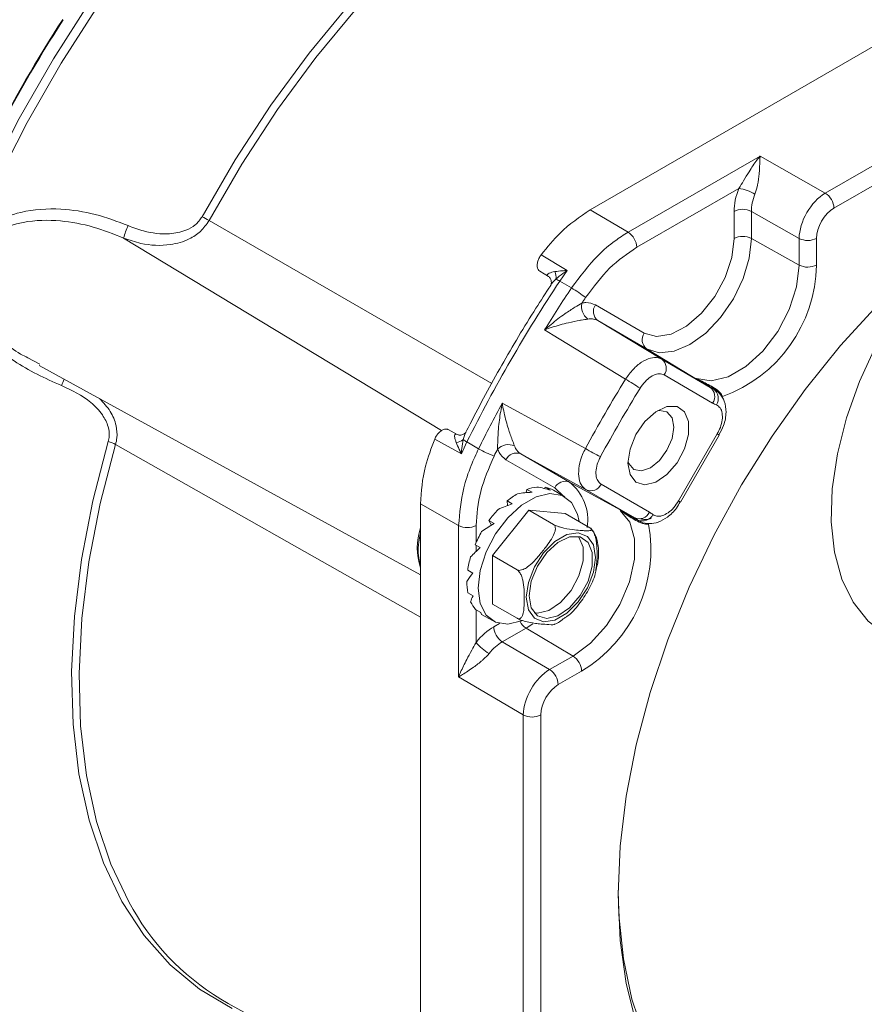
# Model space of a CAD drawing. Units: inches. Extents: x 0.3 to 16.7, y 0.2 to 10.8.
# Drawn here: x 14.5 to 15.2, y 1.2 to 2 of the extents above; entities that cross this region are included whole.
import ezdxf

# ---------------------------------------------------------------- set-up
doc = ezdxf.new("R2010")
doc.units = ezdxf.units.IN
doc.header["$MEASUREMENT"] = 0

msp = doc.modelspace()

# ---------------------------------------------------------------- linework, layer by layer
at = {"color": 7, "linetype": 'Continuous', "lineweight": 15}
for p, q in [((15.170875, 1.821557), (15.484498, 2.002607)), ((15.491507, 1.990396), (15.177884, 1.809345)), ((15.218453, 1.945174), (14.980569, 1.807846)), ((15.011366, 1.789867), (15.118116, 1.851492)), ((15.118116, 1.851492), (15.170875, 1.821557)), ((15.100945, 1.825322), (15.018375, 1.777655)), ((14.980569, 1.807846), (15.011366, 1.789867)), ((15.097053, 1.784745), (15.097086, 1.806681)), ((15.111103, 1.806737), (15.111071, 1.784802)), ((15.149725, 1.784824), (15.111103, 1.806737)), ((15.163742, 1.78488), (15.16371, 1.763326)), ((15.149693, 1.763269), (15.111071, 1.784802)), ((15.149693, 1.763269), (15.149725, 1.784824)), ((14.941069, 1.771651), (14.962139, 1.758832)), ((14.947024, 1.754003), (14.939891, 1.758326)), ((14.947024, 1.754003), (14.946451, 1.754418)), ((14.946451, 1.754418), (14.94751, 1.753623)), ((14.962139, 1.758832), (14.956098, 1.750297)), ((14.965551, 1.74477), (14.956098, 1.750297)), ((14.984942, 1.73103), (15.024392, 1.70817)), ((14.986887, 1.718363), (15.038635, 1.687003)), ((15.026336, 1.695503), (14.986887, 1.718363)), ((15.077794, 1.664312), (15.026336, 1.695503)), ((14.52586, 1.688155), (14.535513, 1.683058)), ((14.534961, 1.682015), (14.843327, 1.512682)), ((15.038635, 1.687003), (15.077794, 1.664312)), ((15.079738, 1.651645), (15.04058, 1.674336)), ((15.081791, 1.662337), (15.070166, 1.669417)), ((15.080456, 1.662984), (15.081593, 1.662045)), ((14.909609, 1.65162), (14.976824, 1.61478)), ((14.865875, 1.630127), (14.873186, 1.626111)), ((14.87254, 1.6264), (14.873186, 1.626111)), ((14.87254, 1.6264), (14.873798, 1.625868)), ((15.052163, 1.572442), (15.0835, 1.626657)), ((15.05375, 1.57152), (15.085087, 1.625735)), ((15.085084, 1.625737), (15.085087, 1.625735)), ((14.876563, 1.610609), (14.854924, 1.622444)), ((14.880933, 1.620108), (14.876563, 1.610609)), ((14.880933, 1.620108), (14.890447, 1.614686)), ((14.977541, 1.581305), (14.924505, 1.610438)), ((14.924505, 1.610438), (14.963954, 1.587578)), ((14.952003, 1.582932), (14.912553, 1.605792)), ((15.016699, 1.558614), (14.963954, 1.587578)), ((14.989492, 1.585951), (15.02865, 1.56326)), ((14.929522, 1.581774), (14.928807, 1.579091)), ((14.933674, 1.579377), (14.929522, 1.581774)), ((14.944362, 1.583426), (14.943806, 1.582404)), ((14.948514, 1.581029), (14.944362, 1.583426)), ((14.960081, 1.57576), (14.950888, 1.581067)), ((15.016699, 1.558614), (14.977541, 1.581305)), ((14.874298, 1.552458), (14.843327, 1.570137)), ((14.843327, 1.570137), (14.843327, 1.549868)), ((14.917673, 1.56997), (14.913521, 1.572367)), ((14.913521, 1.572367), (14.913667, 1.568582)), ((14.90162, 1.528164), (14.931083, 1.564815)), ((14.931083, 1.564815), (14.950979, 1.553329)), ((14.931083, 1.564815), (14.960546, 1.562181)), ((14.960546, 1.562181), (14.980442, 1.550695)), ((15.008536, 1.562618), (15.02043, 1.556113)), ((14.902946, 1.55424), (14.898794, 1.556637)), ((14.898794, 1.556637), (14.900762, 1.552899)), ((15.020565, 1.556382), (15.019176, 1.556965)), ((14.843327, 1.549868), (14.843327, 1.50818)), ((14.874298, 1.429941), (14.874298, 1.552458)), ((14.891735, 1.534583), (14.887583, 1.53698)), ((14.90162, 1.528164), (14.921516, 1.516678)), ((14.90162, 1.488878), (14.90162, 1.528164)), ((14.885747, 1.51399), (14.881595, 1.516387)), ((14.843327, 1.50818), (14.843327, 1.295437)), ((14.885894, 1.495596), (14.881741, 1.497993)), ((14.892153, 1.482203), (14.888001, 1.4846)), ((14.90162, 1.488878), (14.921516, 1.477392)), ((14.892893, 1.480605), (14.902085, 1.475298)), ((14.928838, 1.469527), (14.909588, 1.458414)), ((14.966797, 1.446849), (14.928838, 1.469527)), ((14.909588, 1.458414), (14.947878, 1.435927)), ((14.947878, 1.435927), (14.966797, 1.446849)), ((14.973745, 1.434674), (14.954826, 1.423752)), ((14.926605, 1.399223), (14.874298, 1.429941)), ((14.926605, 1.037062), (14.926605, 1.399223)), ((14.940685, 1.399258), (14.940685, 1.037098)), ((14.843327, 1.295437), (14.843327, 1.234581)), ((14.843327, 1.234581), (14.843327, 0.959881)), ((14.687731, 1.165802), (14.843327, 1.080359))]:
    msp.add_line(p, q, dxfattribs=at)
at = {"color": 8, "linetype": 'Continuous', "lineweight": 15}
for p, q in [((14.672341, 1.799322), (14.901195, 1.667483)), ((14.603232, 1.785128), (14.860521, 1.629347)), ((14.596784, 1.61808), (14.843327, 1.478433)), ((14.958901, 1.576441), (14.952003, 1.582932)), ((14.888378, 1.552494), (14.888378, 1.53879)), ((14.888378, 1.53652), (14.888378, 1.53147)), ((14.888378, 1.484382), (14.888378, 1.457899)), ((14.90264, 1.470589), (14.907224, 1.473235)), ((14.934236, 1.472984), (14.928838, 1.469527))]:
    msp.add_line(p, q, dxfattribs=at)
at = {"color": 8, "linetype": 'Continuous', "lineweight": 15, "flags": 128}
for points in [[(14.400013, 1.53031), (14.407936, 1.579499), (14.419033, 1.629609), (14.433227, 1.680296), (14.450421, 1.73121), (14.470497, 1.782002), (14.493316, 1.832322), (14.518721, 1.881825), (14.546539, 1.930169), (14.576577, 1.977024), (14.608629, 2.022066), (14.642475, 2.064986), (14.677883, 2.105489), (14.714607, 2.143297), (14.752397, 2.178149), (14.790993, 2.209805), (14.830128, 2.238049), (14.869534, 2.262686), (14.90894, 2.283547), (14.948076, 2.300487), (14.986671, 2.313392), (15.017833, 2.320919)], [(14.582789, 1.973441), (14.55286, 1.926783), (14.52514, 1.87864), (14.49982, 1.829342), (14.477073, 1.779228), (14.457056, 1.728642), (14.439905, 1.677931), (14.42574, 1.627444), (14.414657, 1.577527), (14.406732, 1.528523)], [(15.290337, 1.458112), (15.277746, 1.455266), (15.256917, 1.453774), (15.237672, 1.456649), (15.220436, 1.463825), (15.205591, 1.475145), (15.193466, 1.490358), (15.184328, 1.509128), (15.17838, 1.531038), (15.175754, 1.555604), (15.176508, 1.582282), (15.180625, 1.610482), (15.188014, 1.639581), (15.198511, 1.668933), (15.211884, 1.697889), (15.227838, 1.725809), (15.246018, 1.752075), (15.266024, 1.776105), (15.282343, 1.7927)], [(14.596784, 1.61808), (14.584295, 1.570205), (14.575149, 1.52309), (14.569427, 1.477148), (14.567179, 1.432781), (14.568423, 1.390375), (14.57315, 1.350303), (14.581317, 1.312914), (14.592854, 1.278534), (14.607659, 1.247466), (14.61089, 1.241861)]]:
    msp.add_lwpolyline(points, dxfattribs=at)
at = {"color": 7, "linetype": 'Continuous', "lineweight": 15, "flags": 128}
for points in [[(14.666755, 1.802433), (14.693386, 1.848322), (14.722368, 1.892563), (14.753449, 1.934769), (14.786356, 1.974572), (14.820802, 2.011624), (14.856486, 2.0456), (14.893095, 2.076204), (14.930311, 2.103168), (14.967807, 2.126257), (15.005256, 2.145268), (15.04233, 2.160036), (15.078706, 2.170432), (15.114065, 2.176364)], [(15.117839, 2.171738), (15.082623, 2.16583), (15.046395, 2.155476), (15.009471, 2.140768), (14.972174, 2.121834), (14.93483, 2.098838), (14.897765, 2.071983), (14.861304, 2.041503), (14.825764, 2.007665), (14.791458, 1.970764), (14.758684, 1.931122), (14.72773, 1.889086), (14.698864, 1.845025), (14.672341, 1.799322)], [(15.024392, 1.70817), (15.034411, 1.705357), (15.046159, 1.70727), (15.058625, 1.713743), (15.070736, 1.724219), (15.081451, 1.737798), (15.089847, 1.753311), (15.095201, 1.769422), (15.097053, 1.784745)], [(15.111071, 1.784802), (15.109359, 1.768992), (15.104385, 1.752316), (15.096488, 1.735908), (15.086204, 1.720885), (15.074235, 1.708271), (15.061395, 1.698925), (15.048559, 1.693483), (15.036602, 1.692316), (15.026336, 1.695503)], [(15.066617, 1.671397), (15.078654, 1.669475), (15.092364, 1.672785), (15.106644, 1.681058), (15.120339, 1.69363), (15.132347, 1.709484), (15.141699, 1.727343), (15.147641, 1.745767), (15.149693, 1.763269)], [(15.003208, 1.253895), (15.004853, 1.292921), (15.009774, 1.333459), (15.01792, 1.375106), (15.029212, 1.417449), (15.043536, 1.460066), (15.060751, 1.502535), (15.080685, 1.544432), (15.10314, 1.585341), (15.127894, 1.624857), (15.154699, 1.662586), (15.18329, 1.698153), (15.213383, 1.731204)], [(15.009289, 1.670948), (14.97414, 1.692293), (14.950735, 1.706506), (14.943777, 1.710732)], [(15.080456, 1.662984), (15.073416, 1.667264), (15.066617, 1.671397)], [(15.011269, 1.603077), (15.01294, 1.614365), (15.017728, 1.626059), (15.024986, 1.636578), (15.033734, 1.644502), (15.04279, 1.648762), (15.050932, 1.64878), (15.057059, 1.644556), (15.060345, 1.636659), (15.060345, 1.626156), (15.057059, 1.614466), (15.050932, 1.603167), (15.04279, 1.593786), (15.033734, 1.587588), (15.024986, 1.585413), (15.017728, 1.587552), (15.01294, 1.593717), (15.011269, 1.603077)], [(15.035099, 1.645393), (15.036636, 1.645633), (15.042791, 1.644437), (15.046904, 1.639703), (15.048349, 1.632152), (15.046904, 1.622934), (15.042791, 1.613451), (15.036636, 1.605148), (15.029375, 1.599288), (15.022114, 1.596764), (15.015958, 1.59796), (15.011845, 1.602694), (15.011286, 1.604142)], [(14.691087, 1.16176), (14.664662, 1.177258), (14.640839, 1.196973), (14.619827, 1.220734), (14.601809, 1.248332), (14.586944, 1.279527), (14.57536, 1.314047), (14.567159, 1.351588), (14.562414, 1.391823), (14.561164, 1.434401), (14.563422, 1.478949), (14.569168, 1.525078), (14.57835, 1.572384), (14.59089, 1.620454)], [(14.890071, 1.501853), (14.891732, 1.516155), (14.896581, 1.531216), (14.904226, 1.545817), (14.914046, 1.558774), (14.925246, 1.569037), (14.93692, 1.575776), (14.94812, 1.578444), (14.95794, 1.576825), (14.965585, 1.571051), (14.970434, 1.561589), (14.97167, 1.555759)], [(15.053744, 1.571524), (15.053746, 1.571523), (15.05375, 1.57152)], [(14.966797, 1.446849), (14.980932, 1.45735), (14.993926, 1.471686), (15.004733, 1.488703), (15.01248, 1.507026), (15.016543, 1.525179), (15.016595, 1.541698), (15.01263, 1.555249), (15.004969, 1.564742)], [(15.004969, 1.564742), (15.011948, 1.560921), (15.019176, 1.556965)], [(14.929021, 1.494404), (14.930709, 1.506433), (14.935569, 1.51896), (14.943015, 1.530474), (14.95215, 1.539586), (14.961871, 1.545198), (14.971005, 1.546632), (14.978452, 1.543715), (14.983312, 1.5368), (14.985, 1.52672), (14.983312, 1.514691), (14.978452, 1.502164), (14.971005, 1.49065), (14.961871, 1.481537), (14.95215, 1.475926), (14.943015, 1.474492), (14.935569, 1.477408), (14.930709, 1.484324), (14.929021, 1.494404)], [(14.93123, 1.495679), (14.932971, 1.507438), (14.937959, 1.519619), (14.945519, 1.530577), (14.954632, 1.538831), (14.964065, 1.543268), (14.972546, 1.543287), (14.978929, 1.538887), (14.982351, 1.530661), (14.982351, 1.519721), (14.978929, 1.507543), (14.972546, 1.495774), (14.964065, 1.486001), (14.954632, 1.479546), (14.945519, 1.477279), (14.937959, 1.479508), (14.932971, 1.48593), (14.93123, 1.495679)], [(14.971179, 1.543612), (14.971563, 1.543139), (14.974985, 1.534913), (14.974985, 1.523973), (14.971563, 1.511795), (14.96518, 1.500026), (14.9567, 1.490253), (14.947266, 1.483798), (14.938153, 1.481531), (14.935475, 1.481764)], [(14.925337, 1.47532), (14.925246, 1.475283), (14.914046, 1.472614), (14.904226, 1.474233), (14.896581, 1.480007), (14.891732, 1.48947), (14.890071, 1.501853)], [(15.213383, 1.019247), (15.18329, 1.017555), (15.154699, 1.020112), (15.127894, 1.026891), (15.10314, 1.037827), (15.080685, 1.052811), (15.060751, 1.071692), (15.043536, 1.094285), (15.029212, 1.120364), (15.01792, 1.14967), (15.009774, 1.181911), (15.004853, 1.216769), (15.003208, 1.253895)], [(15.231887, 1.034046), (15.201212, 1.029338), (15.171821, 1.02886), (15.144011, 1.032617), (15.118063, 1.04057), (15.094238, 1.05264), (15.072777, 1.068704), (15.053897, 1.088601), (15.037787, 1.11213), (15.024612, 1.139053), (15.014502, 1.169098), (15.007561, 1.201963), (15.003859, 1.237316), (15.003221, 1.257319)]]:
    msp.add_lwpolyline(points, dxfattribs=at)
at = {"color": 7, "linetype": 'Continuous', "lineweight": 15}
for centre, radius, start, end in [((15.529964, 1.332156), 1.161551, 147.158952, 152.841048), ((15.530399, 1.331904), 1.161601, 147.158952, 152.841048), ((15.094755, 1.786965), 0.038853, 60.336727, 80.832678), ((15.162513, 1.808639), 0.015388, 2.629396, 57.081912), ((14.548318, 1.583211), 0.24917, 60.149089, 61.61954), ((15.10415, 1.79296), 0.015432, 63.220018, 117.242434), ((14.658197, 1.770547), 0.056866, 154.322354, 165.142454), ((15.003003, 1.776949), 0.015388, 2.629396, 57.081912), ((15.104117, 1.771024), 0.015432, 63.220018, 117.242434), ((15.156678, 1.798601), 0.015432, 243.220018, 297.242434), ((15.048797, 1.765086), 0.114927, 289.762165, 359.122554), ((15.156646, 1.777047), 0.015432, 243.220018, 297.242434), ((14.942733, 1.753463), 0.010393, 351.355526, 25.615016), ((15.962833, 1.082266), 1.208214, 146.433253, 153.566747), ((14.941729, 1.72638), 0.027901, 59.003341, 66.157527), ((15.967968, 1.079556), 1.203059, 146.431345, 148.355839), ((14.920379, 1.666633), 0.090255, 51.150143, 59.967224), ((14.985943, 1.72944), 0.012221, 165.030135, 234.061712), ((15.960675, 1.084104), 1.180594, 146.429801, 146.681404), ((14.992519, 1.72571), 0.009257, 144.922744, 232.528195), ((15.031968, 1.70285), 0.009257, 144.922744, 232.528195), ((15.033003, 1.679656), 0.009257, 324.922744, 52.528195), ((16.03925, 1.038151), 1.208822, 148.433891, 151.509206), ((14.907202, 1.49419), 0.20412, 56.097488, 59.991131), ((16.036267, 1.039873), 1.19151, 148.433891, 151.509206), ((15.072162, 1.656965), 0.009257, 324.922744, 52.528195), ((15.089788, 1.685017), 0.023928, 239.916341, 247.045185), ((15.074547, 1.655283), 0.009706, 327.934808, 52.499538), ((15.967908, 1.079092), 1.203239, 151.587101, 153.568535), ((15.09341, 1.675246), 0.027276, 239.916341, 247.045185), ((14.583775, 1.594289), 0.027115, 61.330672, 74.788118), ((14.871508, 1.6301), 0.010393, 274.38721, 308.647784), ((14.89448, 1.644548), 0.027942, 233.857014, 241.000583), ((14.914447, 1.605723), 0.012235, 65.930194, 134.884275), ((14.935589, 1.692996), 0.09039, 240.038065, 248.841953), ((15.960384, 1.083104), 1.180842, 153.261267, 153.570141), ((14.920954, 1.601875), 0.009269, 67.479716, 155.004322), ((15.083051, 1.798872), 0.212542, 240.013713, 243.752989), ((14.960404, 1.579016), 0.009269, 67.479716, 155.004322), ((14.981091, 1.589867), 0.009269, 247.479716, 335.004322), ((14.953677, 1.523626), 0.063152, 120.220584, 129.483915), ((14.941169, 1.549996), 0.033845, 96.078581, 110.128136), ((14.940908, 1.563664), 0.020061, 60.157608, 80.085174), ((14.973192, 1.502236), 0.092166, 136.627265, 143.824802), ((15.020249, 1.567176), 0.009269, 247.479716, 335.004322), ((15.014966, 1.539652), 0.027287, 52.774818, 59.901739), ((15.004695, 1.537904), 0.023937, 52.774818, 59.901739), ((15.022894, 1.565943), 0.009718, 247.504782, 331.991358), ((14.893777, 1.534467), 0.05296, 162.286698, 197.713302), ((14.881304, 1.566161), 0.01539, 242.922223, 297.366422), ((14.978781, 1.497956), 0.099197, 149.980969, 156.83394), ((14.914804, 1.533414), 0.114994, 300.834345, 10.164818), ((14.959183, 1.504563), 0.078484, 163.322796, 171.33518), ((14.927374, 1.506914), 0.046496, 179.696771, 191.061136), ((14.906256, 1.500708), 0.024346, 203.915013, 221.423719), ((14.918031, 1.471302), 0.015407, 182.652315, 236.770294), ((14.918486, 1.48242), 0.03883, 219.159916, 239.668106), ((14.958354, 1.433961), 0.015407, 2.652315, 56.770294), ((14.939435, 1.423039), 0.015407, 2.652315, 56.770294), ((14.933611, 1.412926), 0.01539, 242.922223, 297.366422), ((14.656006, 1.345449), 0.246299, 197.538046, 262.595651), ((14.787439, 1.34338), 0.203656, 209.899634, 240.686484)]:
    msp.add_arc(centre, radius, start, end, dxfattribs=at)
at = {"color": 8, "linetype": 'Continuous', "lineweight": 15}
for centre, radius, start, end in [((14.629546, 1.636099), 0.082102, 154.914519, 158.843736), ((14.964941, 1.420805), 0.237553, 59.618902, 60.060524), ((14.939414, 1.556838), 0.039334, 351.447188, 51.399499), ((14.87834, 1.271465), 0.347566, 59.690786, 59.992177), ((14.936707, 1.481788), 0.014568, 208.796233, 237.308651)]:
    msp.add_arc(centre, radius, start, end, dxfattribs=at)
at = {"color": 7, "linetype": 'Continuous', "lineweight": 15}
for centre, major_axis, ratio, start_param, end_param in [((15.125374, 1.82295), (0.020002, 0.034641), 0.5774694, 1.8276589, 2.3544313), ((15.132445, 1.818868), (0.015069, 0.025942), 0.5825597, 1.829215, 2.3559873), ((15.170815, 1.797097), (0.014935, 0.026019), 0.5723737, 0.7840038, 2.3529281), ((15.177887, 1.793015), (0.010001, 0.01732), 0.5774694, 0.785507, 2.3544313), ((14.921891, 1.530836), (0.061377, 0.022118), 0.7045944, 1.1349649, 1.3221426), ((14.921891, 1.530836), (0.060766, 0.015844), 0.8426229, 0.9123257, 1.0995035), ((14.921891, 1.530836), (0.060225, 0.027068), 0.5767045, 1.3850258, 1.5722036), ((14.921891, 1.530836), (0.057158, 0.031585), 0.4554732, 1.6514597, 1.8386374), ((14.921891, 1.530836), (0.052252, 0.03594), 0.3407734, 1.9372343, 2.1244121), ((14.921891, 1.530836), (0.045687, 0.040384), 0.2382261, 2.2486077, 2.4357855), ((14.921891, 1.530836), (0.037761, 0.045145), 0.1621841, 2.5899697, 2.7771475), ((14.921891, 1.530836), (0.028999, 0.05023), 0.1331761, 2.9543385, 3.1415163), ((14.902644, 1.437925), (0.019995, 0.034645), 0.5774695, 0.7852787, 1.3137709), ((14.909715, 1.433843), (0.014929, 0.026023), 0.5825624, 0.7837192, 1.3122113), ((14.947757, 1.411502), (0.015063, 0.025945), 0.5723711, 0.7867853, 2.3574293), ((14.954828, 1.40742), (0.009998, 0.017322), 0.5774695, 0.7852787, 2.3559228)]:
    msp.add_ellipse(centre, major_axis=major_axis, ratio=ratio, start_param=start_param, end_param=end_param, dxfattribs=at)
for points, knots in [([(15.100945, 1.825322), (15.102211, 1.827389), (15.105159, 1.832203), (15.109912, 1.840123), (15.114292, 1.846602), (15.117223, 1.850395), (15.118095, 1.851467), (15.118116, 1.851492)], [0, 0, 0, 0, 0.19515174, 0.45430365, 0.83750159, 0.99612425, 1, 1, 1, 1]), ([(15.118116, 1.851492), (15.118115, 1.851468), (15.118067, 1.850313), (15.117899, 1.846137), (15.117535, 1.838604), (15.116586, 1.830878), (15.115464, 1.825275), (15.114657, 1.822795), (15.113984, 1.820726)], [0, 0, 0, 0, 0.0033638, 0.1589779, 0.5342815, 0.7925186, 0.8269131, 1, 1, 1, 1]), ([(14.552978, 1.665731), (14.539766, 1.671709), (14.514602, 1.683095), (14.487691, 1.708295), (14.474193, 1.732468), (14.470533, 1.75218), (14.472875, 1.769564), (14.481943, 1.785565), (14.498267, 1.798881), (14.522367, 1.807927), (14.551102, 1.809631), (14.580576, 1.805189), (14.598152, 1.798523), (14.606947, 1.795187)], [0, 0, 0, 0, 0.1473142, 0.2806062, 0.3718544, 0.4301639, 0.4866677, 0.550886, 0.6148631, 0.6984372, 0.8086675, 0.9042626, 1, 1, 1, 1]), ([(14.606947, 1.795187), (14.61108, 1.793618), (14.621773, 1.789558), (14.637952, 1.787644), (14.652255, 1.790332), (14.661615, 1.795268), (14.665039, 1.800042), (14.666755, 1.802433)], [0, 0, 0, 0, 0.2035816, 0.526723, 0.7331348, 0.8663201, 1, 1, 1, 1]), ([(14.941069, 1.771651), (14.946041, 1.777747), (14.958243, 1.792707), (14.972262, 1.802213), (14.980569, 1.807846)], [0, 0, 0, 0, 0.4074916, 1, 1, 1, 1]), ([(14.672341, 1.799322), (14.670208, 1.796212), (14.666016, 1.7901), (14.655081, 1.783137), (14.638627, 1.778462), (14.619976, 1.77934), (14.607865, 1.783527), (14.603232, 1.785128)], [0, 0, 0, 0, 0.1452896, 0.2855531, 0.4936385, 0.8062871, 1, 1, 1, 1]), ([(14.965551, 1.74477), (14.972481, 1.754019), (14.98339, 1.768578), (14.999607, 1.782465), (15.007842, 1.787649), (15.011366, 1.789867)], [0, 0, 0, 0, 0.4991206, 0.7856932, 1, 1, 1, 1]), ([(15.018375, 1.777655), (15.010855, 1.77255), (14.995813, 1.76234), (14.983267, 1.745395), (14.976994, 1.736923)], [0, 0, 0, 0, 0.4999999, 1, 1, 1, 1]), ([(14.939891, 1.758326), (14.939384, 1.758746), (14.93837, 1.759587), (14.937735, 1.761944), (14.937867, 1.764801), (14.938803, 1.767917), (14.940034, 1.770233), (14.940878, 1.77139), (14.941069, 1.771651)], [0, 0, 0, 0, 0.18891451, 0.37782817, 0.56676342, 0.75572757, 0.94470746, 1, 1, 1, 1]), ([(14.946451, 1.754418), (14.94638, 1.754487), (14.946052, 1.754802), (14.945884, 1.755282), (14.946178, 1.75604), (14.947873, 1.757084), (14.950424, 1.75761), (14.952104, 1.757956)], [0, 0, 0, 0, 0.0360078, 0.164935, 0.2576884, 0.5113219, 1, 1, 1, 1]), ([(14.947499, 1.7536), (14.947625, 1.753488), (14.948062, 1.7531), (14.949182, 1.751315), (14.949457, 1.748669), (14.948833, 1.747049), (14.948792, 1.747), (14.948777, 1.746982)], [0, 0, 0, 0, 0.0841576, 0.2898993, 0.6560788, 0.8765355, 1, 1, 1, 1]), ([(14.952104, 1.757956), (14.954085, 1.758243), (14.957196, 1.758693), (14.96077, 1.758816), (14.962107, 1.758831), (14.962139, 1.758832)], [0, 0, 0, 0, 0.63113101, 0.99124252, 1, 1, 1, 1]), ([(14.962139, 1.758832), (14.96211, 1.758814), (14.960877, 1.758065), (14.957577, 1.755924), (14.954788, 1.753468), (14.953007, 1.751901)], [0, 0, 0, 0, 0.00871007, 0.3669781, 1, 1, 1, 1]), ([(14.948725, 1.746785), (14.944721, 1.740649), (14.930942, 1.719533), (14.908828, 1.682337), (14.890456, 1.648571), (14.881289, 1.630327), (14.88015, 1.628061)], [0, 0, 0, 0, 0.1605351, 0.5524426, 0.9444192, 1, 1, 1, 1]), ([(14.943777, 1.710732), (14.943813, 1.710764), (14.94551, 1.712308), (14.950815, 1.716904), (14.959036, 1.723144), (14.96784, 1.728909), (14.972243, 1.731488), (14.974137, 1.732597)], [0, 0, 0, 0, 0.0038522, 0.1809987, 0.5501083, 0.8065499, 1, 1, 1, 1]), ([(14.974137, 1.732597), (14.975174, 1.732743), (14.979183, 1.733309), (14.98249, 1.732), (14.984942, 1.73103)], [0, 0, 0, 0, 0.2586694, 1, 1, 1, 1]), ([(14.97877, 1.719545), (14.977103, 1.719267), (14.975129, 1.718938), (14.969825, 1.718024), (14.961693, 1.71643), (14.951934, 1.713751), (14.945776, 1.711526), (14.943815, 1.710747), (14.943777, 1.710732)], [0, 0, 0, 0, 0.1720024, 0.2037007, 0.4588799, 0.8218779, 0.9965587, 1, 1, 1, 1]), ([(14.986887, 1.718363), (14.985043, 1.719093), (14.982555, 1.720079), (14.979548, 1.719655), (14.97877, 1.719545)], [0, 0, 0, 0, 0.7413323, 1, 1, 1, 1]), ([(15.009289, 1.670948), (15.011224, 1.673703), (15.015095, 1.679213), (15.022284, 1.685147), (15.029469, 1.688413), (15.035044, 1.688667), (15.03772, 1.687427), (15.038635, 1.687003)], [0, 0, 0, 0, 0.2212639, 0.4425365, 0.6637857, 0.8850059, 1, 1, 1, 1]), ([(15.04058, 1.674336), (15.039967, 1.67462), (15.038178, 1.67545), (15.034459, 1.675281), (15.029677, 1.673099), (15.024901, 1.669133), (15.022338, 1.665449), (15.021056, 1.663607)], [0, 0, 0, 0, 0.1149926, 0.3362075, 0.5574528, 0.778727, 1, 1, 1, 1]), ([(14.59089, 1.620454), (14.591203, 1.621875), (14.592071, 1.62581), (14.590958, 1.633466), (14.586027, 1.643052), (14.574062, 1.655837), (14.561409, 1.661774), (14.552978, 1.665731)], [0, 0, 0, 0, 0.07026377, 0.19469135, 0.36264109, 0.575246, 1, 1, 1, 1]), ([(15.066617, 1.671397), (15.066649, 1.671382), (15.068113, 1.670678), (15.073106, 1.668251), (15.079769, 1.664814), (15.085764, 1.660667), (15.087122, 1.657983), (15.087656, 1.656928)], [0, 0, 0, 0, 0.00398473, 0.18043589, 0.6157962, 0.84907115, 1, 1, 1, 1]), ([(15.070127, 1.66935), (15.068999, 1.670038), (15.067843, 1.670743), (15.066647, 1.671381), (15.066617, 1.671397)], [0, 0, 0, 0, 0.97483274, 1, 1, 1, 1]), ([(15.084856, 1.625864), (15.086231, 1.628347), (15.089478, 1.63421), (15.091064, 1.643824), (15.089875, 1.652869), (15.08574, 1.659507), (15.081773, 1.662915), (15.079476, 1.66346), (15.079437, 1.663469)], [0, 0, 0, 0, 0.1796172, 0.4240957, 0.6414797, 0.8261835, 0.9970513, 1, 1, 1, 1]), ([(14.905813, 1.614392), (14.90583, 1.616588), (14.905869, 1.621695), (14.906471, 1.632203), (14.907775, 1.642442), (14.909108, 1.649331), (14.909599, 1.651572), (14.909609, 1.65162)], [0, 0, 0, 0, 0.1934501, 0.4498917, 0.8190013, 0.9961478, 1, 1, 1, 1]), ([(14.909609, 1.65162), (14.909615, 1.651579), (14.909919, 1.649492), (14.911067, 1.643048), (14.913618, 1.633256), (14.916294, 1.625412), (14.918148, 1.620357), (14.918847, 1.61848), (14.919437, 1.616894)], [0, 0, 0, 0, 0.0034413, 0.1781221, 0.5411201, 0.7962993, 0.8279976, 1, 1, 1, 1]), ([(15.0835, 1.626657), (15.084395, 1.628398), (15.086316, 1.632138), (15.087739, 1.638101), (15.087675, 1.643611), (15.086069, 1.648017), (15.083872, 1.649426), (15.082773, 1.650131)], [0, 0, 0, 0, 0.178754, 0.3840311, 0.5893285, 0.7946651, 1, 1, 1, 1]), ([(14.854924, 1.622444), (14.85542, 1.623454), (14.856412, 1.625475), (14.858582, 1.628022), (14.860964, 1.629841), (14.863342, 1.630705), (14.864962, 1.630592), (14.865707, 1.630212), (14.865875, 1.630127)], [0, 0, 0, 0, 0.18897392, 0.37794742, 0.5669285, 0.75590045, 0.94484685, 1, 1, 1, 1]), ([(14.872303, 1.619737), (14.872015, 1.620583), (14.871334, 1.622582), (14.870868, 1.624939), (14.871193, 1.626281), (14.871862, 1.626568), (14.872354, 1.626446), (14.87254, 1.6264)], [0, 0, 0, 0, 0.2519359, 0.5956454, 0.8092834, 0.9278799, 1, 1, 1, 1]), ([(14.880161, 1.62812), (14.880166, 1.628133), (14.880196, 1.628199), (14.879561, 1.627214), (14.877651, 1.625924), (14.875097, 1.625521), (14.874112, 1.625816), (14.873809, 1.625906)], [0, 0, 0, 0, 0.0501664, 0.2696954, 0.5327945, 0.8566253, 1, 1, 1, 1]), ([(14.843327, 1.570137), (14.844052, 1.580148), (14.845277, 1.597043), (14.852131, 1.61509), (14.854924, 1.622444)], [0, 0, 0, 0, 0.5925082, 1, 1, 1, 1]), ([(14.876563, 1.610609), (14.876547, 1.610637), (14.875892, 1.611802), (14.874211, 1.614959), (14.873045, 1.617878), (14.872303, 1.619737)], [0, 0, 0, 0, 0.0087575, 0.368869, 1, 1, 1, 1]), ([(14.877999, 1.621983), (14.877532, 1.619657), (14.8768, 1.616014), (14.876596, 1.612086), (14.876564, 1.610643), (14.876563, 1.610609)], [0, 0, 0, 0, 0.6330219, 0.9912899, 1, 1, 1, 1]), ([(14.874298, 1.552458), (14.875103, 1.562445), (14.876369, 1.578166), (14.883486, 1.599701), (14.888361, 1.610196), (14.890447, 1.614686)], [0, 0, 0, 0, 0.4991205, 0.7856932, 1, 1, 1, 1]), ([(14.912553, 1.605792), (14.910492, 1.607437), (14.907711, 1.609657), (14.906203, 1.613419), (14.905813, 1.614392)], [0, 0, 0, 0, 0.7413306, 1, 1, 1, 1]), ([(14.919437, 1.616894), (14.91973, 1.616165), (14.92086, 1.613343), (14.922953, 1.611675), (14.924505, 1.610438)], [0, 0, 0, 0, 0.2586677, 1, 1, 1, 1]), ([(14.977541, 1.581305), (14.976027, 1.582565), (14.972999, 1.585087), (14.971093, 1.592168), (14.971491, 1.600734), (14.973772, 1.608654), (14.976046, 1.613218), (14.976824, 1.61478)], [0, 0, 0, 0, 0.2212154, 0.4424325, 0.6636412, 0.8848614, 1, 1, 1, 1]), ([(14.902964, 1.608699), (14.898763, 1.59903), (14.890362, 1.579692), (14.889039, 1.56156), (14.888378, 1.552494)], [0, 0, 0, 0, 0.5000001, 1, 1, 1, 1]), ([(14.989056, 1.608245), (14.988532, 1.607206), (14.987003, 1.60417), (14.985465, 1.5989), (14.985186, 1.593196), (14.986454, 1.588477), (14.988479, 1.586793), (14.989492, 1.585951)], [0, 0, 0, 0, 0.1151443, 0.3363696, 0.5575767, 0.7787885, 1, 1, 1, 1]), ([(15.020543, 1.556372), (15.020941, 1.556066), (15.023231, 1.554309), (15.02878, 1.553738), (15.036115, 1.554946), (15.043602, 1.559208), (15.049881, 1.565068), (15.05253, 1.569969), (15.05346, 1.571689)], [0, 0, 0, 0, 0.03920237, 0.22540206, 0.40892415, 0.62289279, 0.86761197, 1, 1, 1, 1]), ([(15.031473, 1.56138), (15.032467, 1.560835), (15.034601, 1.559665), (15.03894, 1.560161), (15.043735, 1.562603), (15.048457, 1.566794), (15.050928, 1.57056), (15.052163, 1.572442)], [0, 0, 0, 0, 0.1787539, 0.3840311, 0.5893285, 0.7946651, 1, 1, 1, 1]), ([(15.027993, 1.553708), (15.026814, 1.553645), (15.023812, 1.553486), (15.01723, 1.556618), (15.01093, 1.560683), (15.006338, 1.563802), (15.004998, 1.564721), (15.004969, 1.564742)], [0, 0, 0, 0, 0.1509289, 0.3842038, 0.8195641, 0.9960153, 1, 1, 1, 1]), ([(15.013424, 1.560412), (15.012949, 1.560571), (15.010054, 1.561538), (15.007363, 1.56325), (15.005115, 1.564681)], [0, 0, 0, 0, 0.16407259, 1, 1, 1, 1]), ([(15.030059, 1.558294), (15.030038, 1.558278), (15.029748, 1.558062), (15.028096, 1.557498), (15.02503, 1.557251), (15.022546, 1.557689), (15.021264, 1.557915)], [0, 0, 0, 0, 0.0238041, 0.3297614, 0.6541547, 1, 1, 1, 1]), ([(14.843327, 1.545866), (14.842824, 1.543554), (14.840986, 1.535106), (14.841482, 1.526756), (14.843182, 1.521965), (14.843327, 1.521556)], [0, 0, 0, 0, 0.256351, 0.9365417, 1, 1, 1, 1]), ([(14.921516, 1.516678), (14.921906, 1.516513), (14.922685, 1.516182), (14.924393, 1.516227), (14.926949, 1.516985), (14.932321, 1.520317), (14.938149, 1.526735), (14.943995, 1.533922), (14.948569, 1.540133), (14.951324, 1.544807), (14.952491, 1.548555), (14.952637, 1.55068), (14.952145, 1.552252), (14.951504, 1.553002), (14.951068, 1.553274), (14.950979, 1.553329)], [0, 0, 0, 0, 0.0275383, 0.055, 0.0997081, 0.175984, 0.3958805, 0.5737322, 0.6960288, 0.8313444, 0.8821004, 0.9331751, 0.9653182, 0.9929815, 1, 1, 1, 1]), ([(14.950979, 1.553329), (14.951369, 1.55312), (14.952148, 1.552703), (14.953856, 1.551992), (14.956412, 1.551116), (14.961784, 1.549738), (14.967612, 1.548994), (14.973457, 1.548448), (14.978032, 1.548178), (14.980786, 1.548266), (14.981954, 1.548777), (14.9821, 1.549284), (14.981608, 1.549913), (14.980967, 1.550385), (14.98053, 1.550643), (14.980442, 1.550695)], [0, 0, 0, 0, 0.0275383, 0.055, 0.0997081, 0.175984, 0.3958805, 0.5737322, 0.6960288, 0.8313444, 0.8821004, 0.9331751, 0.9653182, 0.9929815, 1, 1, 1, 1]), ([(14.980442, 1.550695), (14.980774, 1.550465), (14.981455, 1.549995), (14.982567, 1.548659), (14.98388, 1.546358), (14.985681, 1.54098), (14.986173, 1.534602), (14.986453, 1.525228), (14.985701, 1.519469), (14.985183, 1.5155)], [0, 0, 0, 0, 0.03257, 0.066623, 0.121655, 0.2142356, 0.4694753, 0.6344606, 1, 1, 1, 1]), ([(14.985187, 1.515499), (14.986089, 1.519175), (14.988096, 1.527355), (14.987047, 1.538359), (14.984771, 1.546253), (14.982035, 1.548992), (14.981583, 1.549444)], [0, 0, 0, 0, 0.2852473, 0.6348134, 0.9397181, 1, 1, 1, 1]), ([(14.921516, 1.477392), (14.921849, 1.477238), (14.922529, 1.476923), (14.923641, 1.476974), (14.924955, 1.477759), (14.926751, 1.481059), (14.927284, 1.486857), (14.927408, 1.496324), (14.927395, 1.503988), (14.925422, 1.511063), (14.924354, 1.513508), (14.923086, 1.515386), (14.922142, 1.516295), (14.921612, 1.51662), (14.921516, 1.516678)], [0, 0, 0, 0, 0.0256766, 0.0525224, 0.0959069, 0.168893, 0.3701116, 0.500178, 0.8134151, 0.8692276, 0.9253885, 0.9588518, 0.9926178, 1, 1, 1, 1]), ([(14.95982, 1.477648), (14.960591, 1.47812), (14.964877, 1.48075), (14.971867, 1.488539), (14.979569, 1.500217), (14.984131, 1.509752), (14.985054, 1.514776), (14.985187, 1.515499)], [0, 0, 0, 0, 0.06469068, 0.3598781, 0.6547632, 0.95027328, 1, 1, 1, 1]), ([(14.951928, 1.472722), (14.951809, 1.472644), (14.950825, 1.472001), (14.945898, 1.472406), (14.940291, 1.472835), (14.93512, 1.473445), (14.931002, 1.474146), (14.927312, 1.475091), (14.925033, 1.475815), (14.923126, 1.476571), (14.922068, 1.47708), (14.921609, 1.47734), (14.921516, 1.477392)], [0, 0, 0, 0, 0.0352655, 0.2927141, 0.5009378, 0.6441192, 0.8025429, 0.8619664, 0.9217634, 0.9593955, 0.991783, 1, 1, 1, 1]), ([(14.951952, 1.472624), (14.951969, 1.47263), (14.954708, 1.473465), (14.957273, 1.475563), (14.95982, 1.477648)], [0, 0, 0, 0, 0.00632227, 1, 1, 1, 1]), ([(14.874298, 1.429941), (14.87431, 1.429972), (14.874801, 1.431264), (14.876621, 1.435699), (14.880043, 1.442733), (14.884526, 1.45081), (14.887221, 1.455769), (14.888378, 1.457899)], [0, 0, 0, 0, 0.0038758, 0.1624995, 0.545695, 0.8048471, 1, 1, 1, 1]), ([(14.898877, 1.448905), (14.897422, 1.447288), (14.895678, 1.445349), (14.891386, 1.441576), (14.885169, 1.436891), (14.878828, 1.432808), (14.875295, 1.430574), (14.874319, 1.429955), (14.874298, 1.429941)], [0, 0, 0, 0, 0.1730881, 0.2074827, 0.46572, 0.8410211, 0.9966362, 1, 1, 1, 1])]:
    msp.add_open_spline(points, degree=3, knots=knots, dxfattribs=at)
at = {"color": 8, "linetype": 'Continuous', "lineweight": 15}
for points, knots in [([(14.603232, 1.785128), (14.59509, 1.788365), (14.578596, 1.794923), (14.551115, 1.799997), (14.524342, 1.799573), (14.502022, 1.792461), (14.487493, 1.781562), (14.481612, 1.771963), (14.478294, 1.762283), (14.477085, 1.751677), (14.481047, 1.733928), (14.494524, 1.71222), (14.51094, 1.695717), (14.523856, 1.689171), (14.52586, 1.688155)], [0, 0, 0, 0, 0.1106877, 0.2242292, 0.3515629, 0.4460725, 0.5167572, 0.5789766, 0.5867805, 0.6484856, 0.713243, 0.8168975, 0.9715827, 1, 1, 1, 1]), ([(14.953007, 1.751901), (14.951295, 1.750251), (14.949543, 1.748563), (14.948709, 1.746846), (14.94869, 1.746808)], [0, 0, 0, 0, 0.9776458, 1, 1, 1, 1]), ([(14.583862, 1.655163), (14.586954, 1.651895), (14.593, 1.645505), (14.597513, 1.634289), (14.598364, 1.624897), (14.597206, 1.619902), (14.596784, 1.61808)], [0, 0, 0, 0, 0.3210118, 0.62776259, 0.86420642, 1, 1, 1, 1]), ([(14.880231, 1.628021), (14.8798, 1.627154), (14.8789, 1.625344), (14.878308, 1.623134), (14.877999, 1.621983)], [0, 0, 0, 0, 0.4789637, 1, 1, 1, 1]), ([(15.004969, 1.564742), (15.004997, 1.564723), (15.006171, 1.56399), (15.007386, 1.563326), (15.00857, 1.562678)], [0, 0, 0, 0, 0.0246377, 1, 1, 1, 1])]:
    msp.add_open_spline(points, degree=3, knots=knots, dxfattribs=at)

doc.saveas('drawing.dxf')
